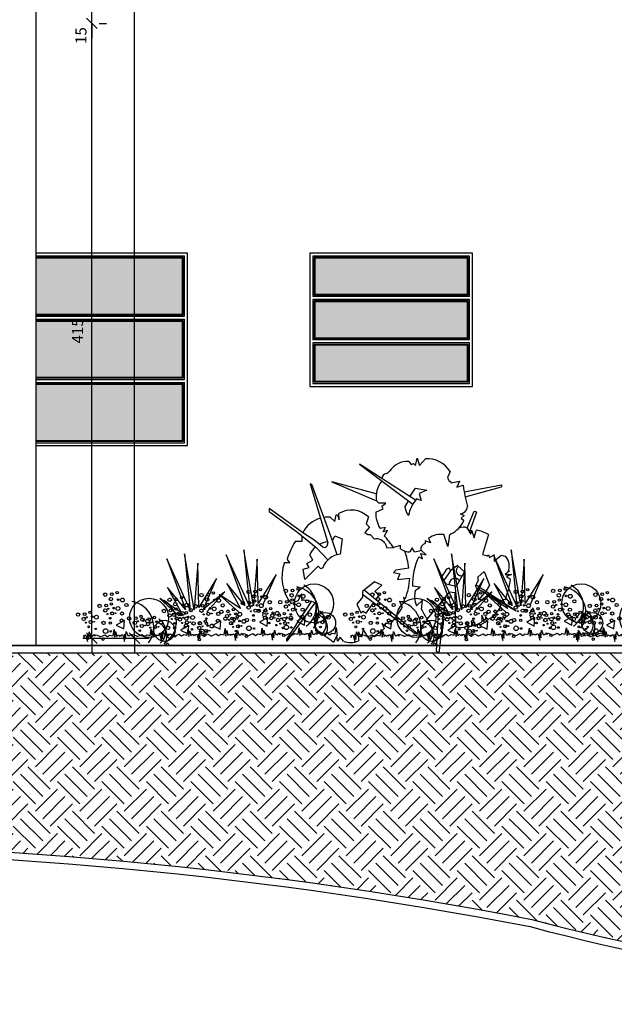
# Model space of a CAD drawing. Units: millimetres. Extents: x 84249 to 122965, y 11010 to 17685.
# Drawn here: x 87058 to 87460, y 12646 to 13310 of the extents above; entities that cross this region are included whole.
import ezdxf

# ---------------------------------------------------------------- set-up
doc = ezdxf.new("R2010")
doc.units = ezdxf.units.MM
doc.header["$LTSCALE"] = 10
for name, color, linetype in [('253', 253, 'Continuous'), ('ARVORE', 13, 'Continuous'), ('COR 2', 253, 'Continuous'), ('COTA', 13, 'Continuous'), ('DIV', 3, 'Continuous'), ('EQUIP', 7, 'Continuous'), ('Hachura_Viga', 250, 'Continuous'), ('LINVISTA', 13, 'Continuous'), ('MOBIL', 7, 'Continuous'), ('PAREDE', 6, 'Continuous'), ('UNIDADE', 4, 'Continuous'), ('VEGETAÇÃO', 123, 'Continuous')]:
    doc.layers.add(name, color=color, linetype=linetype)
doc.styles.add('REGUA60', font='ARIALN.TTF')
doc.styles.get("Standard").update_dxf_attribs({"font": 'ARIALN.TTF'})
doc.dimstyles.new('ISO-25', dxfattribs={"dimtxt": 2.5, "dimasz": 2.5, "dimexe": 1.25, "dimexo": 0.625, "dimtad": 1, "dimtxsty": 'Standard', "dimcen": 2.5, "dimadec": 0, "dimazin": 0, "dimtfac": 1, "dimtmove": 0, "dimatfit": 3, "dimfxl": 1, "dimarcsym": 0})

# ---------------------------------------------------------------- blocks, each defined once
blk = doc.blocks.new('FOLH')
at = {"layer": 'ARVORE'}
for centre, radius in [((9.7, 83.1), 2.84), ((10.7, 71), 2.84), ((16.3, 69), 0.898), ((17.8, 75.3), 2.29), ((25.9, 70.6), 2.01), ((44.9, 66.1), 2.84), ((65.5, 71.8), 2.84), ((6.5, 55.9), 1.42), ((8.6, 64.1), 0.898), ((14.8, 58.9), 2.62), ((19.1, 54.9), 0.635), ((23.2, 63.1), 1.42), ((27.4, 57.3), 3.17), ((45.9, 54), 2.84), ((51.5, 51.9), 0.898), ((53, 58.2), 2.29), ((61.1, 53.6), 2.01), ((66.4, 59.7), 2.84), ((73.5, 64), 2.29), ((74, 50.1), 1.42), ((81.6, 59.3), 2.01), ((12, 44.7), 1.27), ((20.5, 29.9), 3.86), ((28.4, 41.7), 2.84), ((35.8, 33.3), 1.9), ((41.7, 38.9), 1.42), ((43.8, 47.1), 0.898), ((50, 41.8), 2.62), ((54.3, 37.9), 0.635), ((58.4, 46), 1.42), ((62.7, 40.2), 3.17), ((76.7, 33.6), 2.69), ((78.3, 44.3), 3.17), ((7.6, 23.9), 2.01), ((26, 23.4), 1.27), ((52, 22.1), 2.54), ((61.1, 29.5), 2.69), ((63.1, 15), 2.84), ((64.1, 2.9), 2.84), ((69.7, 0.8), 0.898), ((71.2, 7.1), 2.29), ((79.3, 2.5), 2.01), ((59.9, -12.2), 1.42), ((62, -4), 0.898), ((68.2, -9.3), 2.62), ((72.5, -13.2), 0.635), ((76.6, -5.1), 1.42), ((80.9, -10.9), 3.17)]:
    blk.add_circle(centre, radius, dxfattribs=at)
at = {"layer": 'LINVISTA'}
blk.add_lwpolyline([(55.3, 18.5), (40.2, 23.6), (43.9, 9.7)], close=True, dxfattribs=at)
blk = doc.blocks.new('vegetacao')
for p, q in [((-206.2, 110.4), (-198.4, 34.4)), ((-193, 34.7), (-206.2, 110.4)), ((-149.7, 109.2), (-124.5, 40.6)), ((-118.1, 39.8), (-149.7, 109.2)), ((-125.9, 115.8), (-118.1, 39.8)), ((-112.8, 40.1), (-125.9, 115.8)), ((-230, 103.8), (-204.7, 35.2)), ((-198.4, 34.4), (-230, 103.8)), ((-188.3, 97.8), (-193, 34.7)), ((-186.9, 37.7), (-188.3, 97.8)), ((-108, 103.2), (-112.8, 40.1)), ((-106.7, 43.1), (-108, 103.2)), ((-82.4, 82.4), (-106.7, 43.1)), ((-100.3, 41), (-82.4, 82.4)), ((-162.7, 76.9), (-186.9, 37.7)), ((-180.5, 35.6), (-162.7, 76.9)), ((-148.9, 70.3), (-130.5, 36.4)), ((-124.5, 40.6), (-148.9, 70.3)), ((-229.2, 64.9), (-210.7, 31)), ((-204.7, 35.2), (-229.2, 64.9)), ((-151.6, 58.9), (-180.5, 35.6)), ((-175.8, 32.1), (-151.6, 58.9)), ((-159.3, 55.5), (-132.9, 31.7)), ((-130.5, 36.4), (-159.3, 55.5)), ((-239.6, 50.1), (-213.2, 26.3)), ((-210.7, 31), (-239.6, 50.1)), ((-100.8, 30), (-95.5, 37.5)), ((-0.2, 3), (0, 0)), ((-342.4, 0), (-342.2, -3))]:
    blk.add_line(p, q)
for points in [[(-342.4, 0), (-341.2, -0.6), (-341.2, 0.4), (-341.2, 0.4), (-339.2, 0.4), (-337.1, -8.2), (-336.7, 1.4), (-335.6, -5.2), (-334.7, 5), (-332.6, -0.6), (-330, -0.5), (-329, 0.5), (-328, 1.5), (-327.5, -1), (-326.5, 0.5), (-325.5, 1), (-320.9, -0.9), (-320.9, -1.4), (-319.4, -1.4), (-316.3, -0.4), (-313.8, 1.2), (-310.2, -1.3), (-308.2, -0.3), (-307.2, 0.7), (-302.6, -0.2), (-301.2, 8.4), (-300.1, -2.2), (-299.1, 5.4), (-297.5, -1.2), (-296.5, 0.9), (-293.5, -0.6), (-292.5, 0.4)], [(-292.5, 0.4), (-291.2, -0.2), (-291.2, 0.8), (-291.2, 0.8), (-289.2, 0.8), (-287.1, -7.8), (-286.7, 1.9), (-285.6, -4.7), (-284.7, 5.4), (-282.6, -0.1), (-280, -0.1), (-279, 0.9), (-278, 1.9), (-277.5, -0.6), (-276.5, 0.9), (-275.5, 1.5), (-270.9, -0.5), (-270.9, -1), (-269.4, -1), (-266.3, 0), (-263.8, 1.6), (-260.2, -0.9), (-258.2, 0.1), (-257.2, 1.2), (-252.6, 0.2), (-251.2, 8.8), (-250.1, -1.8), (-249.1, 5.8), (-247.5, -0.8), (-246.5, 1.3), (-243.5, -0.2), (-242.5, 0.8)], [(-242.5, 0.8), (-241.2, 0.2), (-241.2, 1.2), (-241.2, 1.2), (-239.2, 1.2), (-237.1, -7.4), (-236.7, 2.3), (-235.6, -4.3), (-234.7, 5.9), (-232.6, 0.3), (-230, 0.3), (-229, 1.3), (-228, 2.4), (-227.5, -0.2), (-226.5, 1.4), (-225.5, 1.9), (-220.9, -0.1), (-220.9, -0.6), (-219.4, -0.6), (-216.3, 0.5), (-213.8, 2), (-210.2, -0.5), (-208.2, 0.6), (-207.2, 1.6), (-202.6, 0.6), (-201.2, 9.3), (-200.1, -1.4), (-199.1, 6.2), (-197.5, -0.3), (-196.5, 1.7), (-193.5, 0.2), (-192.5, 1.3)], [(-192.5, 1.3), (-191.2, 0.6), (-191.2, 1.6), (-191.2, 1.6), (-189.2, 1.6), (-187.1, -7), (-186.7, 2.7), (-185.6, -3.9), (-184.7, 6.3), (-182.6, 0.7), (-180, 0.7), (-179, 1.8), (-178, 2.8), (-177.5, 0.2), (-176.5, 1.8), (-175.5, 2.3), (-170.9, 0.3), (-170.9, -0.2), (-169.4, -0.2), (-166.3, 0.9), (-163.8, 2.4), (-160.2, -0.1), (-158.2, 1), (-157.2, 2), (-152.6, 1), (-151.2, 9.7), (-150.1, -1), (-149.1, 6.7), (-147.5, 0.1), (-146.5, 2.1), (-143.5, 0.6), (-142.5, 1.7)], [(-142.5, 1.7), (-141.2, 1), (-141.2, 2), (-141.2, 2), (-139.2, 2.1), (-137.1, -6.5), (-136.7, 3.1), (-135.6, -3.5), (-134.7, 6.7), (-132.6, 1.1), (-130, 1.1), (-129, 2.2), (-128, 3.2), (-127.5, 0.7), (-126.5, 2.2), (-125.5, 2.7), (-120.9, 0.7), (-120.9, 0.2), (-119.4, 0.2), (-116.3, 1.3), (-113.8, 2.9), (-110.2, 0.3), (-108.2, 1.4), (-107.2, 2.4), (-102.6, 1.4), (-101.2, 10.1), (-100.1, -0.6), (-99.1, 7.1), (-97.5, 0.5), (-96.6, 2.5), (-93.5, 1), (-92.5, 2.1)], [(-92.5, 2.1), (-91.2, 1.4), (-91.2, 2.5), (-91.2, 2.5), (-89.2, 2.5), (-87.1, -6.1), (-86.7, 3.5), (-85.6, -3.1), (-84.7, 7.1), (-82.6, 1.5), (-80.1, 1.6), (-79, 2.6), (-78, 3.6), (-77.5, 1.1), (-76.5, 2.6), (-75.5, 3.1), (-70.9, 1.2), (-70.9, 0.7), (-69.4, 0.7), (-66.3, 1.7), (-63.8, 3.3), (-60.2, 0.8), (-58.2, 1.8), (-57.2, 2.8), (-52.6, 1.9), (-51.2, 10.5), (-50.1, -0.1), (-49.1, 7.5), (-47.5, 0.9), (-46.6, 3), (-43.5, 1.5), (-42.5, 2.5)], [(-42.5, 2.5), (-41.2, 1.9), (-41.2, 2.9), (-41.2, 2.9), (-39.2, 2.9), (-37.1, -5.7), (-36.7, 3.9), (-35.6, -2.6), (-34.7, 7.5), (-32.6, 2), (-30.1, 2), (-29, 3), (-28, 4), (-27.5, 1.5), (-26.5, 3), (-25.5, 3.6), (-20.9, 1.6), (-20.9, 1.1), (-19.4, 1.1), (-16.3, 2.1), (-13.8, 3.7), (-10.2, 1.2), (-8.2, 2.2), (-7.2, 3.3), (-2.6, 2.3), (-1.2, 10.9), (-0.2, 3)]]:
    blk.add_lwpolyline(points)
for centre, radius in [((-31.1, 43.4), 26.4), ((-253.9, 23.9), 26.4), ((-16.2, 17), 14.2), ((-233.1, 6.4), 14.2)]:
    blk.add_circle(centre, radius)
for centre, radius, start, end in [((-61.1, 39.4), 33.1, 305.7654, 60.7231), ((-60.1, 30.8), 35.3, 323.5244, 80.5445), ((-282.9, 11.2), 35.3, 323.5244, 80.5445), ((-250.1, 18.5), 33.1, 305.7654, 60.7231), ((-31.8, 10.1), 19, 323.5244, 80.5445), ((-35, 16), 20.4, 309.8654, 56.723), ((-248.7, -0.4), 19, 323.5244, 80.5445), ((-251.9, 5.4), 20.4, 309.8654, 56.723)]:
    blk.add_arc(centre, radius, start, end)
at = {"xscale": 0.80000000000042, "yscale": 0.80000000000042, "zscale": 0.80000000000042, "rotation": 47.55932006253799}
for p in [(-306.1, -22.2), (-219.1, -29), (-176.1, -22.7), (-112.5, -18.4), (-62, -17.1)]:
    blk.add_blockref('FOLH', p, dxfattribs=at)
blk = doc.blocks.new('ap15')
for p, q in [((4.9351, 4.6727), (4.9427, 4.7046)), ((4.9427, 4.7046), (4.9542, 4.6727)), ((4.9542, 4.6727), (4.98, 4.7026)), ((4.9359, 4.5165), (4.6828, 4.6778)), ((4.6828, 4.6778), (4.9232, 4.498)), ((4.9056, 4.6904), (4.916, 4.6766)), ((4.916, 4.6766), (4.9262, 4.6817)), ((4.9262, 4.6817), (4.9351, 4.6727)), ((5.0915, 4.6454), (5.0791, 4.618)), ((4.4682, 4.5873), (4.4608, 4.5891)), ((4.4608, 4.5891), (4.5406, 4.3241)), ((4.561, 4.3371), (4.4682, 4.5873)), ((4.759, 4.5448), (4.5584, 4.5985)), ((4.5584, 4.5985), (4.7601, 4.5134)), ((4.9122, 4.534), (4.9351, 4.5696)), ((4.9351, 4.5696), (4.9873, 4.5607)), ((5.0969, 4.5948), (5.1338, 4.6014)), ((5.1338, 4.6014), (5.1224, 4.5747)), ((5.1224, 4.5747), (5.1504, 4.5836)), ((5.1549, 4.5534), (5.3225, 4.5849)), ((5.1591, 4.5316), (5.3225, 4.5755)), ((5.3225, 4.5849), (5.3225, 4.5755)), ((4.9618, 4.5149), (4.9402, 4.5217)), ((4.9873, 4.5607), (4.9517, 4.5467)), ((4.9517, 4.5467), (4.9618, 4.5149)), ((4.4367, 4.363), (4.2772, 4.478)), ((4.2772, 4.478), (4.2772, 4.465)), ((4.7566, 4.4625), (4.7899, 4.4779)), ((4.7707, 4.5021), (4.7603, 4.5126)), ((4.8026, 4.5021), (4.7707, 4.5021)), ((4.7835, 4.4894), (4.8026, 4.5021)), ((4.7899, 4.4779), (4.7835, 4.4894)), ((4.8877, 4.4846), (4.902, 4.5098)), ((4.2772, 4.465), (4.4052, 4.3705)), ((4.5509, 4.4396), (4.5721, 4.4205)), ((4.5721, 4.4205), (4.5777, 4.4502)), ((4.5777, 4.4502), (4.5851, 4.4502)), ((4.5851, 4.4502), (4.5925, 4.4279)), ((4.5925, 4.4279), (4.5897, 4.456)), ((4.7242, 4.4409), (4.713, 4.4094)), ((5.1371, 4.4541), (5.1555, 4.4474)), ((5.1555, 4.4474), (5.1415, 4.4346)), ((5.1415, 4.4346), (5.153, 4.4245)), ((5.168, 4.3905), (5.1993, 4.4671)), ((5.1787, 4.3727), (5.2124, 4.4639)), ((5.1993, 4.4671), (5.2124, 4.4639)), ((4.7279, 4.3946), (4.7075, 4.3705)), ((4.713, 4.4094), (4.7279, 4.3946)), ((4.8, 4.3939), (4.7758, 4.3888)), ((4.7899, 4.3735), (4.8, 4.3939)), ((5.168, 4.3905), (5.1846, 4.3628)), ((4.4052, 4.3705), (4.4886, 4.3037)), ((4.4256, 4.3315), (4.4256, 4.3542)), ((4.4775, 4.3371), (4.4367, 4.363)), ((4.5621, 4.3339), (4.5721, 4.3556)), ((4.5721, 4.3556), (4.6055, 4.3427)), ((4.6055, 4.3427), (4.5967, 4.2727)), ((4.7075, 4.3705), (4.7205, 4.3612)), ((4.7205, 4.3612), (4.7316, 4.3612)), ((4.7316, 4.3612), (4.7505, 4.3406)), ((4.809, 4.3799), (4.7899, 4.3735)), ((4.7953, 4.3562), (4.809, 4.3799)), ((4.9947, 4.3449), (5.0026, 4.3239)), ((5.0816, 4.3073), (5.0637, 4.361)), ((5.0866, 4.3494), (5.0816, 4.3073)), ((5.1846, 4.3628), (5.1879, 4.3807)), ((5.1879, 4.3807), (5.1993, 4.3465)), ((5.1993, 4.3465), (5.209, 4.3804)), ((5.2646, 4.3612), (5.2369, 4.2715)), ((4.3952, 4.3315), (4.4256, 4.3315)), ((4.5165, 4.3056), (4.4775, 4.3371)), ((4.4886, 4.3037), (4.5413, 4.2476)), ((4.5832, 4.2705), (4.561, 4.3371)), ((4.7984, 4.3223), (4.8058, 4.3019)), ((4.8058, 4.3019), (4.8363, 4.3039)), ((4.8688, 4.3124), (4.8371, 4.3029)), ((4.8688, 4.2959), (4.8688, 4.3124)), ((4.9211, 4.301), (4.9096, 4.2831)), ((4.9306, 4.2835), (4.9211, 4.301)), ((5.0026, 4.3239), (4.9784, 4.3328)), ((4.9784, 4.3328), (4.9784, 4.3208)), ((4.4738, 4.2463), (4.4601, 4.2706)), ((4.9505, 4.2618), (4.9677, 4.252)), ((4.9677, 4.252), (4.9595, 4.2764)), ((4.9595, 4.2764), (4.984, 4.2699)), ((4.984, 4.2699), (4.9608, 4.2916)), ((5.2369, 4.2715), (5.2581, 4.265)), ((5.2581, 4.265), (5.2646, 4.2699)), ((5.2646, 4.2699), (5.2695, 4.2585)), ((5.2695, 4.2585), (5.2891, 4.2699)), ((5.2891, 4.2699), (5.2891, 4.2422)), ((5.2891, 4.2422), (5.3217, 4.2683)), ((5.3217, 4.2683), (5.3429, 4.2634)), ((4.3452, 4.2352), (4.37, 4.2352)), ((4.37, 4.2352), (4.3572, 4.2507)), ((4.4293, 4.2055), (4.4571, 4.2129)), ((4.4979, 4.2185), (4.4367, 4.1592)), ((4.446, 4.2315), (4.4738, 4.2463)), ((4.4571, 4.2129), (4.446, 4.2315)), ((4.509, 4.2074), (4.4979, 4.2185)), ((4.5179, 4.2118), (4.509, 4.2074)), ((4.906, 4.2105), (4.8466, 4.2018)), ((5.0868, 4.2096), (5.0754, 4.2063)), ((5.0933, 4.1998), (5.0868, 4.2096)), ((5.1243, 4.2226), (5.0933, 4.1998)), ((5.1569, 4.1933), (5.1243, 4.2226)), ((4.4367, 4.1592), (4.4293, 4.2055)), ((4.8466, 4.2018), (4.8373, 4.1907)), ((4.8373, 4.1907), (4.8651, 4.1851)), ((4.8651, 4.1851), (4.854, 4.1592)), ((4.854, 4.1592), (4.9099, 4.1656)), ((5.0754, 4.2063), (5.0509, 4.1688)), ((5.0509, 4.1688), (5.0721, 4.1395)), ((5.0626, 4.1527), (5.0974, 4.2028)), ((5.1207, 4.1291), (5.1569, 4.1933)), ((5.2165, 4.17), (5.245, 4.1949)), ((5.2189, 4.1558), (5.2165, 4.17)), ((5.245, 4.1949), (5.2682, 4.134)), ((5.3592, 4.1982), (5.3396, 4.1819)), ((5.3396, 4.1819), (5.3674, 4.1819)), ((5.3674, 4.1819), (5.3461, 4.1721)), ((5.3461, 4.1721), (5.3641, 4.1607)), ((4.7515, 4.1485), (4.6964, 4.1054)), ((4.7835, 4.1332), (4.7515, 4.1485)), ((4.752, 4.1054), (4.7835, 4.1332)), ((4.9563, 4.1248), (4.9221, 4.1287)), ((4.9352, 4.1108), (4.9563, 4.1248)), ((5.0721, 4.1395), (5.1207, 4.1291)), ((5.2059, 4.1313), (5.2189, 4.1558)), ((5.2156, 4.1101), (5.2059, 4.1313)), ((5.2082, 4.1357), (5.3894, 4.0187)), ((5.21, 4.1224), (5.3894, 4.0187)), ((5.2682, 4.134), (5.2539, 4.1086)), ((4.4219, 4.0943), (4.4052, 4.0628)), ((4.4256, 4.0628), (4.4219, 4.0943)), ((4.6964, 4.0795), (4.6722, 4.048)), ((4.6964, 4.1054), (4.6964, 4.0795)), ((4.9337, 3.9146), (4.6964, 4.0915)), ((4.7048, 4.112), (4.9449, 3.9164)), ((4.7724, 4.0888), (4.752, 4.1054)), ((4.7579, 4.0688), (4.7724, 4.0888)), ((4.8892, 4.0721), (4.8818, 4.0795)), ((4.8818, 4.0795), (4.8855, 4.0591)), ((5.0868, 4.102), (4.9885, 3.9819)), ((5.0712, 4.083), (5.0411, 3.8281)), ((5.1145, 4.0987), (5.0868, 4.102)), ((5.1177, 3.9471), (5.1145, 4.0987)), ((5.2189, 4.0678), (5.2156, 4.1101)), ((5.2539, 4.1086), (5.2189, 4.0678)), ((4.357, 3.8905), (4.4667, 4.0603)), ((4.4823, 4.0546), (4.357, 3.8812)), ((4.4052, 4.0628), (4.3762, 4.0495)), ((4.6722, 4.048), (4.6889, 4.0091)), ((4.713, 4.0072), (4.747, 4.0538)), ((4.8855, 4.0591), (4.8651, 4.0591)), ((4.8651, 4.0591), (4.875, 4.0333)), ((4.9677, 4.0661), (4.9397, 4.0413)), ((4.9631, 4.0247), (4.9677, 4.0661)), ((5.0297, 3.8346), (5.041, 4.0461)), ((5.3184, 4.058), (5.307, 4.0514)), ((5.307, 4.0514), (5.321, 4.0474)), ((5.3249, 4.0629), (5.3168, 4.0656)), ((5.3175, 4.0603), (5.3184, 4.058)), ((5.3282, 4.0694), (5.3249, 4.0629)), ((5.3396, 4.0678), (5.3282, 4.0694)), ((4.6889, 4.0091), (4.7001, 4.0165)), ((4.7001, 4.0165), (4.713, 4.0072)), ((5.245, 3.9748), (5.2336, 3.9993)), ((5.2336, 3.9993), (5.2336, 3.9683)), ((5.2618, 3.98), (5.2515, 3.9928)), ((5.2515, 3.9928), (5.2515, 3.9813)), ((4.7984, 3.9498), (4.7835, 3.9627)), ((4.7835, 3.9627), (4.7947, 3.9388)), ((4.822, 3.9585), (4.7984, 3.9627)), ((4.7984, 3.9627), (4.7984, 3.9498)), ((5.1781, 3.9455), (5.1667, 3.9634)), ((5.1667, 3.9634), (5.1667, 3.9504)), ((5.1879, 3.9471), (5.1781, 3.9455)), ((5.1944, 3.952), (5.1879, 3.9667)), ((5.1879, 3.9667), (5.1879, 3.9471)), ((5.2515, 3.9813), (5.245, 3.9748)), ((4.5814, 3.9071), (4.566, 3.8764)), ((4.5851, 3.8812), (4.5814, 3.9071)), ((4.5962, 3.8997), (4.5851, 3.8812)), ((4.6108, 3.881), (4.5962, 3.8997)), ((4.6926, 3.8997), (4.6797, 3.9238)), ((4.6797, 3.9238), (4.6797, 3.883)), ((4.7001, 3.9349), (4.6926, 3.8997)), ((4.7251, 3.8945), (4.7001, 3.9349)), ((4.9449, 3.9164), (4.9337, 3.9146)), ((4.357, 3.8812), (4.357, 3.8905)), ((5.0411, 3.8281), (5.0297, 3.8346))]:
    blk.add_line(p, q)
for centre, radius, start, end in [((4.9873, 4.5795), 0.1233, 32.2917, 93.3671), ((4.9, 4.5935), 0.0971, 86.7136, 146.3506), ((4.8129, 4.6078), 0.0301, 106.9258, 168.5826), ((4.7976, 4.6616), 0.0258, 284.6119, 326.3506), ((5.1243, 4.6345), 0.0482, 199.9887, 235.2951), ((4.8637, 4.5331), 0.1054, 139.0835, 191.2059), ((4.8129, 4.6078), 0.0301, 189.6755, 192.1351), ((5.8234, 4.6687), 0.6784, 187.2012, 195.5283), ((5.06, 4.418), 0.1585, 139.1101, 169.5857), ((4.9681, 4.4968), 0.0813, 188.6675, 218.1214), ((5.1337, 4.4902), 0.0362, 275.2683, 355.0529), ((4.5422, 4.3119), 0.128, 105.8588, 153.2746), ((4.5422, 4.3119), 0.128, 86.113, 98.4438), ((4.6469, 4.3589), 0.1126, 46.6795, 120.5255), ((4.8957, 4.4595), 0.1392, 178.764, 210.5219), ((5.0468, 4.4688), 0.115, 295.1101, 337.3425), ((5.1496, 4.3564), 0.0387, 61.6039, 118.6502), ((4.2315, 3.8712), 0.7437, 35.483, 40.7063), ((5.0485, 4.2709), 0.0914, 80.4258, 125.9924), ((5.1023, 4.3503), 0.0158, 115.1101, 183.2457), ((5.1939, 4.2468), 0.1345, 58.2711, 83.5241), ((4.7407, 4.1199), 0.4052, 148.5081, 161.1595), ((4.5461, 4.2354), 0.0929, 130.5032, 157.7508), ((4.5461, 4.2354), 0.0929, 94.1381, 118.2734), ((4.524, 4.3207), 0.0169, 243.3346, 11.7658), ((4.7603, 4.2947), 0.0469, 35.9177, 102.1508), ((4.9849, 4.2959), 0.0257, 104.6296, 190.8734), ((4.6052, 4.1804), 0.0927, 95.2228, 160.1847), ((4.913, 4.3656), 0.0825, 237.6561, 267.6576), ((4.539, 4.1613), 0.3703, 7.641, 19.8755), ((5.2006, 4.1387), 0.2787, 153.8018, 182.0496), ((4.9215, 4.3779), 0.0948, 275.5475, 294.4933), ((5.2919, 4.2193), 0.0661, 336.8392, 43.784), ((4.5303, 4.1706), 0.1961, 160.7836, 218.1828), ((5.143, 4.1986), 0.0236, 125.8739, 279.136), ((4.6157, 4.1816), 0.2947, 338.175, 356.8888), ((5.1129, 4.138), 0.0262, 35.403, 183.8459), ((4.8325, 4.2526), 0.5397, 339.9722, 350.0186), ((5.0431, 4.0829), 0.1115, 165.4852, 201.9055), ((4.4248, 3.9215), 0.1451, 61.9642, 89.6679), ((5.0429, 3.9525), 0.5584, 170.0012, 182.5516), ((4.4671, 4.2664), 0.4699, 324.5448, 330.2574), ((5.2153, 4.0806), 0.1109, 294.7971, 342.5818), ((5.1299, 4.0947), 0.1809, 202.7702, 218.577), ((4.4671, 4.2664), 0.4699, 319.0495, 322.9086), ((5.1389, 3.999), 0.056, 247.797, 299.7874), ((5.1667, 4.0738), 0.1249, 282.8321, 302.3806), ((4.3402, 3.6096), 0.3495, 49.7654, 65.5283), ((4.6507, 4.0885), 0.2077, 290.985, 313.8892), ((4.6426, 3.9719), 0.0963, 250.7112, 292.6583)]:
    blk.add_arc(centre, radius, start, end)
blk = doc.blocks.new('arbusto_pl3')
at = {"linetype": 'Continuous', "xscale": 1.5, "yscale": 1.5, "zscale": 1.5}
blk.add_blockref('ap15', (-7.3448, -6.4538), dxfattribs=at)
blk = doc.blocks.new('COTATR')
at = {"color": 6}
blk.add_line((-71, -71), (71, 71), dxfattribs=at)
at = {"color": 0, "linetype": 'ByBlock'}
blk.add_line((0, 0), (200, 0), dxfattribs=at)
blk = doc.blocks.new('*D599')
at = {"layer": 'COTA', "color": 0, "lineweight": -2, "transparency": 16777216}
for p, q in [((87107.04, 12893.01), (87107.04, 13307.91)), ((87112.04, 13307.96), (87117.04, 13307.96)), ((87112.04, 12892.96), (87117.04, 12892.96))]:
    blk.add_line(p, q, dxfattribs=at)
at = {"layer": 'Defpoints', "color": 0, "transparency": 16777216}
for p in [(87097.04, 13307.96), (87107.04, 13307.96), (87097.04, 12892.96)]:
    blk.add_point(p, dxfattribs=at)
at = {"layer": 'COTA', "color": 0, "lineweight": -2, "transparency": 16777216, "xscale": 0.05, "yscale": 0.05, "zscale": 0.05}
for p, rotation in [((87107.04, 13307.96), 90), ((87107.04, 12892.96), 270)]:
    blk.add_blockref('COTATR', p, dxfattribs=dict(at, rotation=rotation))
at = {"layer": 'COTA', "color": 2, "transparency": 16777216, "insert": (87098.31, 13100.46), "char_height": 7.5, "attachment_point": 5, "rotation": 90, "style": 'REGUA60'}
blk.add_mtext('415', dxfattribs=at)
blk = doc.blocks.new('*D600')
at = {"layer": 'COTA', "color": 0, "lineweight": -2, "transparency": 16777216}
for p, q in [((87107.04, 13308.01), (87107.04, 13322.91)), ((87112.04, 13322.96), (87117.04, 13322.96))]:
    blk.add_line(p, q, dxfattribs=at)
at = {"layer": 'Defpoints', "color": 0, "transparency": 16777216}
for p in [(87097.04, 13322.96), (87107.04, 13322.96), (87097.04, 13307.96)]:
    blk.add_point(p, dxfattribs=at)
at = {"layer": 'COTA', "color": 0, "lineweight": -2, "transparency": 16777216, "xscale": 0.05, "yscale": 0.05, "zscale": 0.05}
for p, rotation in [((87107.04, 13322.96), 90), ((87107.04, 13307.96), 270)]:
    blk.add_blockref('COTATR', p, dxfattribs=dict(at, rotation=rotation))
at = {"layer": 'COTA', "color": 2, "transparency": 16777216, "insert": (87100.64, 13299.73), "char_height": 7.5, "attachment_point": 5, "rotation": 90, "style": 'REGUA60'}
blk.add_mtext('15', dxfattribs=at)
blk = doc.blocks.new('*D606')
at = {"layer": 'COTA', "color": 0, "lineweight": -2, "transparency": 16777216}
for p, q in [((87100.86, 14377.96), (87145.86, 14377.96)), ((87135.86, 12893.01), (87135.86, 14377.91)), ((87100.86, 12892.96), (87145.86, 12892.96))]:
    blk.add_line(p, q, dxfattribs=at)
at = {"layer": 'Defpoints', "color": 0, "transparency": 16777216}
for p in [(87085.86, 14377.96), (87135.86, 14377.96), (87085.86, 12892.96)]:
    blk.add_point(p, dxfattribs=at)
at = {"layer": 'COTA', "color": 0, "lineweight": -2, "transparency": 16777216, "xscale": 0.05, "yscale": 0.05, "zscale": 0.05}
for p, rotation in [((87135.86, 14377.96), 90), ((87135.86, 12892.96), 270)]:
    blk.add_blockref('COTATR', p, dxfattribs=dict(at, rotation=rotation))
at = {"layer": 'COTA', "color": 2, "transparency": 16777216, "insert": (87127.13, 13635.46), "char_height": 7.5, "attachment_point": 5, "rotation": 90, "style": 'REGUA60'}
blk.add_mtext('1485', dxfattribs=at)

msp = doc.modelspace()

# ---------------------------------------------------------------- hatches: boundary and pattern name
at = {"layer": 'Hachura_Viga'}
h = msp.add_hatch(dxfattribs=at)
h.set_pattern_fill('SOLO1,_O', color=256, scale=50)
h.set_pattern_definition([(45, (86468.866, 12776.156), (3e-15, 30), [21.2132, -21.2132]), (45, (86473.866, 12771.156), (3e-15, 30), [21.2132, -21.2132]), (45, (86478.866, 12766.156), (3e-15, 30), [21.2132, -21.2132]), (315, (86483.866, 12766.156), (30, -8e-15), [21.2132, -21.2132]), (315, (86488.866, 12771.156), (30, -8e-15), [21.2132, -21.2132]), (315, (86493.866, 12776.156), (30, -8e-15), [21.2132, -21.2132])])
h.paths.add_polyline_path([(87398.729, 12882.964), (87341.459, 12882.964), (87341.458, 12882.953), (87341.439, 12882.964), (87024.208, 12882.964), (87024.208, 12827.964), (87044.208, 12827.964), (87044.208, 12757.964), (86976.208, 12757.964), (86976.208, 12827.964), (86993.002, 12827.964), (86993.002, 12862.964), (86560.972, 12862.964), (86560.972, 12737.935, -0.0745327), (87398.729, 12704.251)])
h = msp.add_hatch(dxfattribs=at)
h.set_pattern_fill('SOLO1,_O', color=256, scale=50)
h.set_pattern_definition([(45, (87338.866, 12776.156), (3e-15, 30), [21.2132, -21.2132]), (45, (87343.866, 12771.156), (3e-15, 30), [21.2132, -21.2132]), (45, (87348.866, 12766.156), (3e-15, 30), [21.2132, -21.2132]), (315, (87353.866, 12766.156), (30, -8e-15), [21.2132, -21.2132]), (315, (87358.866, 12771.156), (30, -8e-15), [21.2132, -21.2132]), (315, (87363.866, 12776.156), (30, -8e-15), [21.2132, -21.2132])])
h.paths.add_polyline_path([(87862.415, 12822.964), (87879.208, 12822.964), (87879.208, 12862.964), (87645.415, 12862.964), (87645.415, 12827.964), (87665.415, 12827.964), (87665.415, 12757.964), (87597.415, 12757.964), (87597.415, 12827.964), (87614.208, 12827.964), (87614.208, 12882.964), (87398.729, 12882.964), (87398.729, 12704.251, -0.0004831), (87404.095, 12703.219, 0.1232907), (88155.46, 12692.446), (88155.46, 12862.964), (87900.415, 12862.964), (87900.415, 12822.964), (87920.415, 12822.964), (87920.415, 12804.634), (87862.415, 12785.729)])
h.paths.add_polyline_path([(87920.415, 12801.478), (87920.415, 12762.964), (87862.415, 12762.964), (87862.415, 12782.574)], flags=16)
h.paths.add_polyline_path([(87864.415, 12781.032), (87918.415, 12798.814), (87918.415, 12764.964), (87864.415, 12764.964)], flags=0)
at = {"layer": 'MOBIL', "ltscale": 0.01}
h = msp.add_hatch(color=8, dxfattribs=at)
h.set_gradient(color1=(126, 129, 127), one_color=1, tint=1, name='CYLINDER')
h.paths.add_polyline_path([(87069.208, 13064.134), (87069.208, 13026.464), (87168.208, 13026.464), (87168.208, 13064.134)])
h.paths.add_polyline_path([(87069.208, 13106.794), (87069.208, 13069.134), (87168.208, 13069.134), (87168.208, 13106.794)])
h.paths.add_polyline_path([(87069.208, 13149.464), (87069.208, 13111.794), (87168.208, 13111.794), (87168.208, 13149.464)])
h = msp.add_hatch(color=8, dxfattribs=at)
h.set_gradient(color1=(126, 129, 127), one_color=1, tint=1, name='CYLINDER')
h.paths.add_polyline_path([(87360.708, 13125.134), (87360.708, 13149.464), (87257.708, 13149.464), (87257.708, 13125.134)])
h.paths.add_polyline_path([(87360.708, 13095.794), (87360.708, 13120.134), (87257.708, 13120.134), (87257.708, 13095.794)])
h.paths.add_polyline_path([(87360.708, 13066.464), (87360.708, 13090.794), (87257.708, 13090.794), (87257.708, 13066.464)])

# ---------------------------------------------------------------- linework, layer by layer
at = {"layer": '253', "ltscale": 0.01}
for points in [[(87069.208, 13111.794), (87168.208, 13111.794), (87168.208, 13149.464), (87069.208, 13149.464)], [(87069.208, 13069.134), (87168.208, 13069.134), (87168.208, 13106.794), (87069.208, 13106.794)], [(87069.208, 13026.464), (87168.208, 13026.464), (87168.208, 13064.134), (87069.208, 13064.134)]]:
    msp.add_lwpolyline(points, dxfattribs=at)
at = {"layer": 'COR 2', "ltscale": 0.01}
for points in [[(87360.708, 13149.464), (87257.708, 13149.464), (87257.708, 13125.134), (87360.708, 13125.134)], [(87360.708, 13120.134), (87257.708, 13120.134), (87257.708, 13095.794), (87360.708, 13095.794)], [(87360.708, 13090.794), (87257.708, 13090.794), (87257.708, 13066.464), (87360.708, 13066.464)]]:
    msp.add_lwpolyline(points, close=True, dxfattribs=at)
at = {"layer": 'DIV'}
msp.add_lwpolyline([(87069.208, 13022.964), (87171.708, 13022.964), (87171.708, 13152.964), (87069.208, 13152.964)], dxfattribs=at)
msp.add_lwpolyline([(87254.208, 13062.964), (87364.208, 13062.964), (87364.208, 13152.964), (87254.208, 13152.964)], close=True, dxfattribs=at)
at = {"layer": 'EQUIP'}
for p, q in [((87169.708, 13150.964), (87069.208, 13150.964)), ((87169.708, 13110.294), (87169.708, 13150.964)), ((87362.208, 13150.964), (87256.208, 13150.964)), ((87256.208, 13150.964), (87256.208, 13123.634)), ((87362.208, 13123.634), (87362.208, 13150.964)), ((87362.208, 13123.634), (87256.208, 13123.634)), ((87362.208, 13121.634), (87256.208, 13121.634)), ((87256.208, 13121.634), (87256.208, 13094.294)), ((87362.208, 13094.294), (87362.208, 13121.634)), ((87069.208, 13110.294), (87169.708, 13110.294)), ((87069.208, 13108.294), (87169.708, 13108.294)), ((87169.708, 13067.634), (87169.708, 13108.294)), ((87362.208, 13094.294), (87256.208, 13094.294)), ((87256.208, 13092.294), (87256.208, 13064.964)), ((87362.208, 13092.294), (87256.208, 13092.294)), ((87362.208, 13064.964), (87362.208, 13092.294)), ((87069.208, 13067.634), (87169.708, 13067.634)), ((87069.208, 13065.634), (87169.708, 13065.634)), ((87169.708, 13024.964), (87169.708, 13065.634)), ((87256.208, 13064.964), (87362.208, 13064.964)), ((87069.208, 13024.964), (87169.708, 13024.964))]:
    msp.add_line(p, q, dxfattribs=at)
at = {"layer": 'Hachura_Viga', "linetype": 'Continuous'}
msp.add_lwpolyline([(88964.208, 12862.964), (88429.812, 12862.964), (88429.812, 12827.964), (88449.812, 12827.964), (88449.812, 12757.964), (88381.812, 12757.964), (88381.812, 12827.964), (88398.605, 12827.964), (88398.605, 12862.964), (87645.415, 12862.964), (87645.415, 12827.964), (87665.415, 12827.964), (87665.415, 12757.964), (87597.415, 12757.964), (87597.415, 12827.964), (87614.208, 12827.964), (87614.208, 12882.964), (87024.208, 12882.964)], dxfattribs=at)
msp.add_lwpolyline([(86227.203, 12681.156, -0.1052122), (87404.095, 12703.219, 0.1315628), (88204.292, 12704.773, -0.150692), (89130.44, 12682.045, 0.2871726)], format="xyb", dxfattribs=at)
at = {"layer": 'LINVISTA', "ltscale": 0.01}
for points in [[(87069.208, 13111.294), (87168.708, 13111.294), (87168.708, 13149.964), (87069.208, 13149.964)], [(87069.208, 13068.634), (87168.708, 13068.634), (87168.708, 13107.294), (87069.208, 13107.294)], [(87069.208, 13025.964), (87168.708, 13025.964), (87168.708, 13064.634), (87069.208, 13064.634)]]:
    msp.add_lwpolyline(points, dxfattribs=at)
for points in [[(87361.208, 13149.964), (87257.208, 13149.964), (87257.208, 13124.634), (87361.208, 13124.634)], [(87361.208, 13120.634), (87257.208, 13120.634), (87257.208, 13095.294), (87361.208, 13095.294)], [(87361.208, 13091.294), (87257.208, 13091.294), (87257.208, 13065.964), (87361.208, 13065.964)]]:
    msp.add_lwpolyline(points, close=True, dxfattribs=at)
at = {"layer": 'PAREDE', "linetype": 'Continuous'}
msp.add_line((87019.208, 12887.964), (87619.208, 12887.964), dxfattribs=at)
msp.add_lwpolyline([(88969.208, 12867.964), (88424.812, 12867.964), (88424.812, 12822.964), (88444.812, 12822.964), (88444.812, 12762.964), (88386.812, 12762.964), (88386.812, 12822.964), (88403.605, 12822.964), (88403.605, 12867.964), (87640.415, 12867.964), (87640.415, 12822.964), (87660.415, 12822.964), (87660.415, 12762.964), (87602.415, 12762.964), (87602.415, 12822.964), (87619.208, 12822.964), (87619.208, 12887.964), (87019.208, 12887.964)], dxfattribs=at)
msp.add_lwpolyline([(86228.251, 12676.266, -0.1052046), (87402.978, 12698.342, 0.1315392), (88205.621, 12699.953, -0.1506503), (89128.582, 12677.394, 0.2880357)], format="xyb", dxfattribs=at)
at = {"layer": 'UNIDADE'}
msp.add_line((87069.208, 14377.964), (87069.208, 12887.964), dxfattribs=at)

# ---------------------------------------------------------------- block references
at = {"layer": 'VEGETAÇÃO'}
for name, p, xscale, yscale, zscale in [('arbusto_pl3', (87319.77, 12954.12), 100, 100, 100), ('vegetacao', (87272.664, 12894.766), 0.5000000009313226, 0.4999999997671694, 0.5), ('vegetacao', (87453.126, 12894.766), 0.5000000009313226, 0.4999999997671694, 0.5), ('vegetacao', (87603.762, 12894.766), 0.5000000009313226, 0.4999999997671694, 0.5)]:
    msp.add_blockref(name, p, dxfattribs=dict(at, xscale=xscale, yscale=yscale, zscale=zscale))

# ---------------------------------------------------------------- dimensions: what is measured, and where the dimension line sits
at = {"layer": 'COTA'}
for base, p1, p2, picture, middle in [((87135.859, 14377.964), (87085.859, 12892.964), (87085.859, 14377.964), '*D606', (87127.13, 13635.464)), ((87107.036, 13307.964), (87097.036, 12892.964), (87097.036, 13307.964), '*D599', (87098.306, 13100.464))]:
    dim = msp.add_linear_dim(base=base, p1=p1, p2=p2, angle=90, dimstyle='ISO-25', override={"dimscale": 5, "dimtxt": 1.5, "dimasz": 0.01, "dimexe": 2, "dimexo": 3, "dimgap": 0.98, "dimrnd": 0.05, "dimtxsty": 'REGUA60', "dimblk": 'COTATR', "dimcen": 4, "dimdle": 4, "dimclrt": 2, "dimaunit": 1, "dimtofl": 0, "dimtmove": 2, "dimatfit": 2}, dxfattribs=at)
    dim.commit()
    dim.dimension.update_dxf_attribs({"geometry": picture, "text_midpoint": middle})
dim = msp.add_linear_dim(base=(87107.036, 13322.964), p1=(87097.036, 13307.964), p2=(87097.036, 13322.964), angle=90, dimstyle='ISO-25', override={"dimscale": 5, "dimtxt": 1.5, "dimasz": 0.01, "dimexe": 2, "dimexo": 3, "dimgap": 0.98, "dimrnd": 0.05, "dimtxsty": 'REGUA60', "dimblk": 'COTATR', "dimcen": 4, "dimdle": 4, "dimse1": 1, "dimclrt": 2, "dimaunit": 1, "dimtofl": 0, "dimtmove": 2, "dimatfit": 2}, dxfattribs=at)
dim.commit()
dim.dimension.update_dxf_attribs({"geometry": '*D600', "text_midpoint": (87100.645, 13299.73), "dimtype": 160})

doc.saveas('drawing.dxf')
